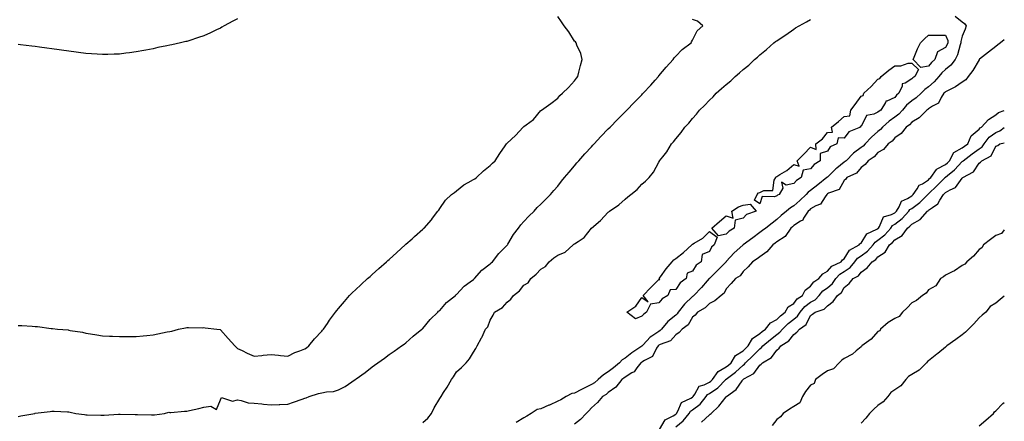
# Model space of a CAD drawing. Units: inches. Extents: x 979043 to 981683, y 7292618 to 7295258.
# Drawn here: x 981099 to 981683, y 7294697 to 7294936 of the extents above; entities that cross this region are included whole.
import ezdxf

# ---------------------------------------------------------------- set-up
doc = ezdxf.new("R2010")
doc.units = ezdxf.units.IN
doc.header["$MEASUREMENT"] = 0
doc.layers.add('Contour_97907292', color=7, linetype='Continuous', true_color=0x3a42e7)

msp = doc.modelspace()

# ---------------------------------------------------------------- linework, layer by layer
at = {"layer": 'Contour_97907292'}
for points in [[(981098.05, 7294754.05, 3184), (981100.12, 7294753.99, 3184), (981106.37, 7294753.6, 3184), (981108.05, 7294753.54, 3184), (981109.53, 7294753.4, 3184), (981117.58, 7294752.39, 3184), (981118.05, 7294752.34, 3184), (981118.43, 7294752.3, 3184), (981121.24, 7294751.92, 3184), (981127.57, 7294751.44, 3184), (981128.05, 7294751.35, 3184), (981128.78, 7294751.19, 3184), (981136.22, 7294750.09, 3184), (981138.05, 7294749.59, 3184), (981140.8, 7294749.17, 3184), (981144.63, 7294748.5, 3184), (981148.05, 7294747.99, 3184), (981152.19, 7294747.78, 3184), (981153.95, 7294747.82, 3184), (981158.05, 7294747.57, 3184), (981162.39, 7294747.58, 3184), (981163.68, 7294747.55, 3184), (981168.05, 7294747.57, 3184), (981172.1, 7294747.87, 3184), (981174.35, 7294748.22, 3184), (981178.05, 7294748.54, 3184), (981180.86, 7294749.11, 3184), (981186.4, 7294750.27, 3184), (981188.05, 7294750.61, 3184), (981189.18, 7294750.79, 3184), (981193.16, 7294751.92, 3184), (981197.21, 7294752.76, 3184), (981198.05, 7294752.85, 3184), (981199.06, 7294752.93, 3184), (981207.23, 7294752.74, 3184), (981208.05, 7294752.81, 3184), (981208.89, 7294752.76, 3184), (981215.91, 7294751.92, 3184), (981217.74, 7294751.61, 3184), (981218.05, 7294751.45, 3184), (981222.48, 7294746.35, 3184), (981226.61, 7294741.92, 3184), (981227.27, 7294741.14, 3184), (981228.05, 7294740.43, 3184), (981230.82, 7294739.15, 3184), (981233.81, 7294737.68, 3184), (981238.05, 7294735.93, 3184), (981242.48, 7294736.35, 3184), (981243.42, 7294736.55, 3184), (981248.05, 7294736.88, 3184), (981252.51, 7294736.38, 3184), (981253.62, 7294736.35, 3184), (981258.05, 7294735.92, 3184), (981262.02, 7294737.95, 3184), (981265.11, 7294738.98, 3184), (981268.05, 7294740.17, 3184), (981269.09, 7294740.88, 3184), (981270.47, 7294741.92, 3184), (981273.73, 7294746.24, 3184), (981278.05, 7294750.76, 3184), (981278.59, 7294751.38, 3184), (981279.17, 7294751.92, 3184), (981281.42, 7294755.29, 3184), (981282.7, 7294757.27, 3184), (981286.22, 7294761.92, 3184), (981287.04, 7294762.93, 3184), (981288.05, 7294764.13, 3184), (981291.59, 7294768.38, 3184), (981294.56, 7294771.92, 3184), (981296.36, 7294773.61, 3184), (981298.05, 7294775.2, 3184), (981301.52, 7294778.45, 3184), (981305.24, 7294781.92, 3184), (981306.73, 7294783.24, 3184), (981308.05, 7294784.41, 3184), (981312.02, 7294787.95, 3184), (981316.52, 7294791.92, 3184), (981317.34, 7294792.63, 3184), (981318.05, 7294793.29, 3184), (981322.59, 7294797.38, 3184), (981327.62, 7294801.92, 3184), (981327.84, 7294802.13, 3184), (981328.05, 7294802.3, 3184), (981331.71, 7294805.58, 3184), (981333.13, 7294806.84, 3184), (981338.05, 7294811.26, 3184), (981338.39, 7294811.58, 3184), (981338.76, 7294811.92, 3184), (981343.17, 7294816.8, 3184), (981343.84, 7294817.71, 3184), (981347.04, 7294821.92, 3184), (981347.45, 7294822.52, 3184), (981348.05, 7294823.48, 3184), (981351.53, 7294828.44, 3184), (981355.08, 7294831.92, 3184), (981356.87, 7294833.1, 3184), (981358.05, 7294834.07, 3184), (981362.43, 7294837.54, 3184), (981365.03, 7294838.9, 3184), (981368.05, 7294840.68, 3184), (981368.83, 7294841.14, 3184), (981369.95, 7294841.92, 3184), (981374, 7294845.97, 3184), (981378.05, 7294849.06, 3184), (981379.47, 7294850.5, 3184), (981380.9, 7294851.92, 3184), (981383.75, 7294856.22, 3184), (981386.9, 7294860.77, 3184), (981387.69, 7294861.92, 3184), (981387.85, 7294862.12, 3184), (981388.05, 7294862.28, 3184), (981393.03, 7294866.94, 3184), (981397.59, 7294871.92, 3184), (981397.85, 7294872.12, 3184), (981398.05, 7294872.23, 3184), (981399.38, 7294873.25, 3184), (981403.67, 7294876.3, 3184), (981408.05, 7294881.63, 3184), (981408.21, 7294881.76, 3184), (981408.43, 7294881.92, 3184), (981414, 7294885.97, 3184), (981418.05, 7294889.11, 3184), (981419.4, 7294890.57, 3184), (981420.87, 7294891.92, 3184), (981424.54, 7294895.43, 3184), (981428.05, 7294899.34, 3184), (981429.15, 7294900.82, 3184), (981429.96, 7294901.92, 3184), (981430.68, 7294904.55, 3184), (981431.6, 7294908.37, 3184), (981432.65, 7294911.92, 3184), (981431.75, 7294915.62, 3184), (981429.49, 7294920.48, 3184), (981428.99, 7294921.92, 3184), (981428.54, 7294922.41, 3184), (981428.05, 7294922.92, 3184), (981424.65, 7294928.52, 3184), (981421.83, 7294931.92, 3184), (981420.4, 7294934.27, 3184), (981418.05, 7294937.55, 3184)], [(981228.05, 7294936.16, 3184), (981225.28, 7294934.69, 3184), (981220.24, 7294931.92, 3184), (981218.85, 7294931.12, 3184), (981218.05, 7294930.66, 3184), (981215.72, 7294929.59, 3184), (981212.05, 7294927.92, 3184), (981208.05, 7294926.03, 3184), (981204.92, 7294925.05, 3184), (981199.25, 7294923.12, 3184), (981198.05, 7294922.73, 3184), (981197.38, 7294922.59, 3184), (981194.28, 7294921.92, 3184), (981189.18, 7294920.79, 3184), (981188.05, 7294920.46, 3184), (981186.17, 7294920.04, 3184), (981180.88, 7294919.09, 3184), (981178.05, 7294918.39, 3184), (981173.72, 7294917.59, 3184), (981172.56, 7294917.41, 3184), (981168.05, 7294916.52, 3184), (981163.97, 7294916, 3184), (981161.83, 7294915.7, 3184), (981158.05, 7294915.22, 3184), (981154.84, 7294915.13, 3184), (981151.16, 7294915.03, 3184), (981148.05, 7294914.95, 3184), (981144.81, 7294915.16, 3184), (981141.53, 7294915.4, 3184), (981138.05, 7294915.62, 3184), (981133.81, 7294916.16, 3184), (981132.46, 7294916.33, 3184), (981128.05, 7294916.87, 3184), (981123.67, 7294917.54, 3184), (981122.24, 7294917.73, 3184), (981118.05, 7294918.35, 3184), (981114.95, 7294918.82, 3184), (981110.56, 7294919.41, 3184), (981108.05, 7294919.77, 3184), (981106.14, 7294920.01, 3184), (981099.3, 7294920.67, 3184), (981098.05, 7294920.82, 3184)], [(981098.05, 7294700.1, 3183), (981099.61, 7294700.36, 3183), (981107.96, 7294701.92, 3183), (981108.03, 7294701.94, 3183), (981108.05, 7294701.94, 3183), (981108.08, 7294701.95, 3183), (981116.93, 7294703.04, 3183), (981118.05, 7294703.18, 3183), (981119.29, 7294703.16, 3183), (981127.17, 7294702.8, 3183), (981128.05, 7294702.78, 3183), (981128.8, 7294702.67, 3183), (981132.21, 7294701.92, 3183), (981137.3, 7294701.17, 3183), (981138.05, 7294701.08, 3183), (981138.86, 7294701.11, 3183), (981146.94, 7294700.81, 3183), (981148.05, 7294700.84, 3183), (981149.04, 7294700.93, 3183), (981157.58, 7294701.45, 3183), (981158.05, 7294701.49, 3183), (981158.52, 7294701.45, 3183), (981167.35, 7294701.22, 3183), (981168.05, 7294701.14, 3183), (981168.81, 7294701.16, 3183), (981177.1, 7294700.97, 3183), (981178.05, 7294701, 3183), (981178.89, 7294701.08, 3183), (981184.87, 7294701.92, 3183), (981187.41, 7294702.56, 3183), (981188.05, 7294702.51, 3183), (981188.61, 7294702.48, 3183), (981196.75, 7294703.22, 3183), (981198.05, 7294703.15, 3183), (981199.67, 7294703.54, 3183), (981205.1, 7294704.87, 3183), (981208.05, 7294705.55, 3183), (981212.36, 7294706.23, 3183), (981215.73, 7294704.24, 3183), (981218.05, 7294709.87, 3183), (981218.55, 7294711.42, 3183), (981225.23, 7294709.1, 3183), (981228.05, 7294709.86, 3183), (981230.35, 7294709.62, 3183), (981234.36, 7294708.23, 3183), (981238.05, 7294708, 3183), (981242.45, 7294707.52, 3183), (981243.46, 7294707.33, 3183), (981248.05, 7294706.9, 3183), (981252.88, 7294707.09, 3183), (981253.26, 7294707.13, 3183), (981258.05, 7294707.35, 3183), (981261.4, 7294708.57, 3183), (981266.53, 7294710.4, 3183), (981268.05, 7294710.94, 3183), (981268.76, 7294711.21, 3183), (981270.7, 7294711.92, 3183), (981276.23, 7294713.74, 3183), (981278.05, 7294714.1, 3183), (981280.83, 7294714.7, 3183), (981285.07, 7294714.9, 3183), (981288.05, 7294715.91, 3183), (981292.03, 7294717.94, 3183), (981297.88, 7294721.92, 3183), (981297.97, 7294722, 3183), (981298.05, 7294722.06, 3183), (981298.55, 7294722.42, 3183), (981303.77, 7294726.2, 3183), (981308.05, 7294729.52, 3183), (981309.45, 7294730.52, 3183), (981311.41, 7294731.92, 3183), (981315.3, 7294734.67, 3183), (981318.05, 7294736.76, 3183), (981321.09, 7294738.88, 3183), (981325.49, 7294741.92, 3183), (981327, 7294742.97, 3183), (981328.05, 7294743.76, 3183), (981332.3, 7294747.67, 3183), (981337.53, 7294751.92, 3183), (981337.82, 7294752.15, 3183), (981338.05, 7294752.34, 3183), (981342.38, 7294757.59, 3183), (981346.92, 7294761.92, 3183), (981347.44, 7294762.53, 3183), (981348.05, 7294763.02, 3183), (981352.17, 7294767.8, 3183), (981357.37, 7294771.92, 3183), (981357.7, 7294772.27, 3183), (981358.05, 7294772.55, 3183), (981362.5, 7294777.47, 3183), (981366.1, 7294779.97, 3183), (981368.05, 7294781.42, 3183), (981368.33, 7294781.64, 3183), (981368.65, 7294781.92, 3183), (981373.11, 7294786.86, 3183), (981378.05, 7294790.77, 3183), (981378.65, 7294791.32, 3183), (981379.28, 7294791.92, 3183), (981383.12, 7294796.85, 3183), (981388.05, 7294801.74, 3183), (981388.13, 7294801.84, 3183), (981388.21, 7294801.92, 3183), (981388.47, 7294802.34, 3183), (981391.89, 7294808.08, 3183), (981394.73, 7294811.92, 3183), (981396.15, 7294813.82, 3183), (981398.05, 7294815.84, 3183), (981401.01, 7294818.96, 3183), (981404.04, 7294821.92, 3183), (981405.93, 7294824.04, 3183), (981408.05, 7294826.16, 3183), (981410.99, 7294828.98, 3183), (981413.84, 7294831.92, 3183), (981415.76, 7294834.21, 3183), (981418.05, 7294836.88, 3183), (981420.28, 7294839.69, 3183), (981422.09, 7294841.92, 3183), (981424.79, 7294845.18, 3183), (981428.05, 7294848.92, 3183), (981429.39, 7294850.58, 3183), (981430.51, 7294851.92, 3183), (981434.07, 7294855.9, 3183), (981438.05, 7294860.24, 3183), (981438.85, 7294861.12, 3183), (981439.6, 7294861.92, 3183), (981443.7, 7294866.27, 3183), (981448.05, 7294870.78, 3183), (981449.17, 7294871.92, 3183), (981453.58, 7294876.39, 3183), (981458.05, 7294880.93, 3183), (981459.02, 7294881.92, 3183), (981463.49, 7294886.48, 3183), (981468.05, 7294891.11, 3183), (981468.45, 7294891.52, 3183), (981468.83, 7294891.92, 3183), (981473.24, 7294896.73, 3183), (981475.93, 7294899.8, 3183), (981477.8, 7294901.92, 3183), (981477.9, 7294902.07, 3183), (981478.05, 7294902.23, 3183), (981482.47, 7294907.5, 3183), (981486.46, 7294911.92, 3183), (981487.07, 7294912.9, 3183), (981488.05, 7294913.98, 3183), (981491.95, 7294918.02, 3183), (981497.24, 7294921.92, 3183), (981497.42, 7294922.55, 3183), (981498.05, 7294923.55, 3183), (981500.88, 7294929.09, 3183), (981504.13, 7294931.92, 3183), (981500.96, 7294934.83, 3183), (981498.05, 7294935.73, 3183)], [(981338.05, 7294696.46, 3182), (981340.98, 7294698.99, 3182), (981343.25, 7294701.92, 3182), (981344.86, 7294705.11, 3182), (981348.05, 7294710.64, 3182), (981348.57, 7294711.4, 3182), (981348.89, 7294711.92, 3182), (981350.36, 7294714.23, 3182), (981352.49, 7294717.48, 3182), (981355.06, 7294721.92, 3182), (981356.32, 7294723.65, 3182), (981358.05, 7294726.6, 3182), (981360.91, 7294729.06, 3182), (981363.67, 7294731.92, 3182), (981365.76, 7294734.21, 3182), (981368.05, 7294738.24, 3182), (981369.5, 7294740.47, 3182), (981370.35, 7294741.92, 3182), (981372.91, 7294746.78, 3182), (981373.01, 7294746.96, 3182), (981375.16, 7294751.92, 3182), (981376.66, 7294753.31, 3182), (981378.05, 7294757.18, 3182), (981379.85, 7294760.12, 3182), (981380.54, 7294761.92, 3182), (981385.23, 7294764.74, 3182), (981388.05, 7294767.87, 3182), (981390.31, 7294769.66, 3182), (981391.88, 7294771.92, 3182), (981395.33, 7294774.64, 3182), (981398.05, 7294777.96, 3182), (981400.6, 7294779.37, 3182), (981402.05, 7294781.92, 3182), (981405.38, 7294784.59, 3182), (981408.05, 7294787.45, 3182), (981410.9, 7294789.07, 3182), (981412.9, 7294791.92, 3182), (981415.79, 7294794.18, 3182), (981418.05, 7294795.78, 3182), (981422.43, 7294797.54, 3182), (981427.17, 7294801.92, 3182), (981427.68, 7294802.29, 3182), (981428.05, 7294802.55, 3182), (981430.15, 7294804.02, 3182), (981433.73, 7294806.24, 3182), (981438.05, 7294811.77, 3182), (981438.12, 7294811.85, 3182), (981438.19, 7294811.92, 3182), (981443.5, 7294816.47, 3182), (981448.05, 7294821.31, 3182), (981448.42, 7294821.55, 3182), (981448.88, 7294821.92, 3182), (981454.3, 7294825.67, 3182), (981458.05, 7294829.13, 3182), (981459.57, 7294830.4, 3182), (981461.52, 7294831.92, 3182), (981465.12, 7294834.85, 3182), (981468.05, 7294837.9, 3182), (981470.16, 7294839.81, 3182), (981472.29, 7294841.92, 3182), (981474.88, 7294845.09, 3182), (981478.05, 7294851.07, 3182), (981478.38, 7294851.59, 3182), (981478.53, 7294851.92, 3182), (981480.37, 7294854.24, 3182), (981482.79, 7294857.18, 3182), (981485.6, 7294861.92, 3182), (981486.79, 7294863.18, 3182), (981488.05, 7294864.89, 3182), (981491.28, 7294868.69, 3182), (981493.46, 7294871.92, 3182), (981495.77, 7294874.2, 3182), (981498.05, 7294877.02, 3182), (981500.43, 7294879.54, 3182), (981502.23, 7294881.92, 3182), (981505.2, 7294884.77, 3182), (981508.05, 7294887.79, 3182), (981510.23, 7294889.74, 3182), (981512.08, 7294891.92, 3182), (981515.25, 7294894.72, 3182), (981518.05, 7294897.2, 3182), (981520.71, 7294899.26, 3182), (981523.27, 7294901.92, 3182), (981525.83, 7294904.14, 3182), (981528.05, 7294906.06, 3182), (981531.36, 7294908.61, 3182), (981534.74, 7294911.92, 3182), (981536.51, 7294913.46, 3182), (981538.05, 7294914.79, 3182), (981542.02, 7294917.95, 3182), (981546.35, 7294921.92, 3182), (981547.31, 7294922.66, 3182), (981548.05, 7294923.18, 3182), (981551.77, 7294925.64, 3182), (981553.32, 7294926.65, 3182), (981558.05, 7294930, 3182), (981559.21, 7294930.76, 3182), (981561.26, 7294931.92, 3182), (981565.68, 7294934.29, 3182), (981568.05, 7294935.71, 3182)], [(981653.91, 7294937.78, 3182), (981658.05, 7294934.28, 3182), (981659.43, 7294933.3, 3182), (981660.41, 7294931.92, 3182), (981659.87, 7294930.1, 3182), (981658.05, 7294925.79, 3182), (981657.19, 7294922.78, 3182), (981657.24, 7294921.92, 3182), (981656.77, 7294920.64, 3182), (981655.25, 7294914.72, 3182), (981653.79, 7294911.92, 3182), (981651.36, 7294908.61, 3182), (981648.05, 7294906.1, 3182), (981645.9, 7294904.07, 3182), (981644.07, 7294901.92, 3182), (981641.3, 7294898.67, 3182), (981638.05, 7294895.72, 3182), (981635.84, 7294894.13, 3182), (981633.7, 7294891.92, 3182), (981630.77, 7294889.2, 3182), (981628.05, 7294887.48, 3182), (981625.05, 7294884.92, 3182), (981622.55, 7294881.92, 3182), (981620.51, 7294879.46, 3182), (981618.05, 7294877.71, 3182), (981614.62, 7294875.35, 3182), (981610.8, 7294871.92, 3182), (981609.54, 7294870.43, 3182), (981608.05, 7294869.32, 3182), (981604.13, 7294865.84, 3182), (981600.5, 7294861.92, 3182), (981599.35, 7294860.62, 3182), (981598.05, 7294859.71, 3182), (981593.63, 7294856.34, 3182), (981589.09, 7294851.92, 3182), (981588.61, 7294851.36, 3182), (981588.05, 7294851.03, 3182), (981583.69, 7294847.56, 3182), (981582.97, 7294847, 3182), (981578.05, 7294842.17, 3182), (981577.9, 7294842.07, 3182), (981577.78, 7294841.92, 3182), (981572.32, 7294837.65, 3182), (981568.05, 7294834.19, 3182), (981566.69, 7294833.28, 3182), (981565.45, 7294831.92, 3182), (981561.63, 7294828.34, 3182), (981558.05, 7294825.04, 3182), (981556.09, 7294823.88, 3182), (981553.69, 7294821.92, 3182), (981550.61, 7294819.36, 3182), (981548.05, 7294817, 3182), (981545.2, 7294814.77, 3182), (981541.56, 7294811.92, 3182), (981539.56, 7294810.41, 3182), (981538.05, 7294809.33, 3182), (981533.79, 7294806.18, 3182), (981528.05, 7294801.91, 3182), (981527.97, 7294801.84, 3182), (981522.82, 7294797.15, 3182), (981518.05, 7294792.08, 3182), (981517.97, 7294792, 3182), (981517.91, 7294791.92, 3182), (981512.98, 7294786.99, 3182), (981508.05, 7294782.07, 3182), (981507.96, 7294782.01, 3182), (981507.91, 7294781.92, 3182), (981506.82, 7294780.69, 3182), (981503.28, 7294776.69, 3182), (981498.74, 7294771.92, 3182), (981498.4, 7294771.57, 3182), (981498.05, 7294771.33, 3182), (981493.31, 7294766.66, 3182), (981489.57, 7294761.92, 3182), (981488.96, 7294761.01, 3182), (981488.05, 7294760.29, 3182), (981483.47, 7294756.5, 3182), (981479.73, 7294751.92, 3182), (981478.93, 7294751.04, 3182), (981478.05, 7294750.58, 3182), (981473.94, 7294747.81, 3182), (981472.83, 7294747.14, 3182), (981468.77, 7294742.64, 3182), (981468.11, 7294741.92, 3182), (981468.05, 7294741.86, 3182), (981467.87, 7294741.74, 3182), (981462.04, 7294737.93, 3182), (981458.05, 7294734.67, 3182), (981456.36, 7294733.61, 3182), (981454.81, 7294731.92, 3182), (981451.09, 7294728.88, 3182), (981448.05, 7294726.49, 3182), (981445.14, 7294724.83, 3182), (981442.08, 7294721.92, 3182), (981439.89, 7294720.08, 3182), (981438.05, 7294718.96, 3182), (981433.3, 7294716.67, 3182), (981432.22, 7294716.09, 3182), (981428.05, 7294713.95, 3182), (981426.36, 7294713.61, 3182), (981423.01, 7294711.92, 3182), (981419.97, 7294710, 3182), (981418.05, 7294709.22, 3182), (981413.12, 7294706.85, 3182), (981412.87, 7294706.74, 3182), (981408.05, 7294704.61, 3182), (981405.84, 7294704.13, 3182), (981402.32, 7294701.92, 3182), (981399.77, 7294700.2, 3182), (981398.05, 7294699.21, 3182), (981393.49, 7294696.48, 3182)], [(981683, 7294923.61, 3183), (981680.78, 7294921.92, 3183), (981679.25, 7294920.72, 3183), (981678.05, 7294919.79, 3183), (981673.64, 7294916.33, 3183), (981668.23, 7294912.1, 3183), (981668.05, 7294911.96, 3183), (981668.04, 7294911.93, 3183), (981668.03, 7294911.92, 3183), (981668, 7294911.87, 3183), (981664.42, 7294905.55, 3183), (981661.64, 7294901.92, 3183), (981660.08, 7294899.89, 3183), (981658.05, 7294898.6, 3183), (981654.11, 7294895.86, 3183), (981650.02, 7294893.89, 3183), (981648.05, 7294892.84, 3183), (981647.64, 7294892.33, 3183), (981647.17, 7294891.92, 3183), (981645.53, 7294889.4, 3183), (981643.94, 7294886.03, 3183), (981640.34, 7294884.21, 3183), (981638.05, 7294882.66, 3183), (981637.66, 7294882.31, 3183), (981636.97, 7294881.92, 3183), (981632.56, 7294877.41, 3183), (981628.05, 7294874.75, 3183), (981626.82, 7294873.15, 3183), (981624.82, 7294871.92, 3183), (981621.84, 7294868.13, 3183), (981618.05, 7294865.46, 3183), (981616.48, 7294863.49, 3183), (981614.12, 7294861.92, 3183), (981611.42, 7294858.55, 3183), (981608.05, 7294856.82, 3183), (981605.8, 7294854.17, 3183), (981602.15, 7294851.92, 3183), (981600.39, 7294849.58, 3183), (981598.05, 7294847.83, 3183), (981595.41, 7294844.56, 3183), (981589.67, 7294841.92, 3183), (981588.95, 7294841.02, 3183), (981588.05, 7294840.17, 3183), (981585.09, 7294834.88, 3183), (981578.7, 7294832.57, 3183), (981578.05, 7294832.19, 3183), (981577.89, 7294832.08, 3183), (981577.71, 7294831.92, 3183), (981576.68, 7294830.55, 3183), (981573.94, 7294826.03, 3183), (981571.17, 7294825.05, 3183), (981568.05, 7294823.27, 3183), (981567.36, 7294822.61, 3183), (981566.59, 7294821.92, 3183), (981563.96, 7294817.83, 3183), (981563.39, 7294816.58, 3183), (981562.12, 7294815.99, 3183), (981558.05, 7294813.35, 3183), (981557.28, 7294812.69, 3183), (981556.44, 7294811.92, 3183), (981553.01, 7294806.96, 3183), (981548.05, 7294803.68, 3183), (981547.05, 7294802.92, 3183), (981545.62, 7294801.92, 3183), (981542.19, 7294797.78, 3183), (981538.05, 7294794.94, 3183), (981536.41, 7294793.56, 3183), (981533.55, 7294791.92, 3183), (981531, 7294788.97, 3183), (981528.05, 7294786.07, 3183), (981526.39, 7294783.58, 3183), (981523.48, 7294781.92, 3183), (981520.9, 7294779.07, 3183), (981518.05, 7294775.88, 3183), (981516.72, 7294773.25, 3183), (981514.97, 7294771.92, 3183), (981511.26, 7294768.71, 3183), (981508.05, 7294767.21, 3183), (981505.48, 7294764.49, 3183), (981501.02, 7294761.92, 3183), (981499.69, 7294760.28, 3183), (981498.05, 7294759.08, 3183), (981495.41, 7294754.56, 3183), (981491.83, 7294751.92, 3183), (981490.11, 7294749.86, 3183), (981488.05, 7294748.51, 3183), (981484.95, 7294745.02, 3183), (981478.91, 7294742.78, 3183), (981478.05, 7294742.32, 3183), (981477.81, 7294742.16, 3183), (981477.59, 7294741.92, 3183), (981476.65, 7294740.52, 3183), (981474.24, 7294735.73, 3183), (981469.48, 7294733.35, 3183), (981468.05, 7294732.4, 3183), (981467.77, 7294732.2, 3183), (981467.42, 7294731.92, 3183), (981465.07, 7294728.94, 3183), (981463.41, 7294726.56, 3183), (981462.07, 7294725.94, 3183), (981458.05, 7294723.47, 3183), (981457.19, 7294722.78, 3183), (981456.1, 7294721.92, 3183), (981452.59, 7294717.38, 3183), (981448.05, 7294714.2, 3183), (981446.79, 7294713.18, 3183), (981444.55, 7294711.92, 3183), (981441.57, 7294708.4, 3183), (981438.05, 7294705.12, 3183), (981436.49, 7294703.48, 3183), (981434.9, 7294701.92, 3183), (981431.64, 7294698.33, 3183), (981428.05, 7294695.44, 3183)], [(981478.37, 7294692.24, 3183), (981481.82, 7294698.15, 3183), (981486.59, 7294700.46, 3183), (981488.05, 7294701.4, 3183), (981488.34, 7294701.63, 3183), (981488.57, 7294701.92, 3183), (981489.42, 7294703.29, 3183), (981491.53, 7294708.44, 3183), (981497.02, 7294710.89, 3183), (981498.05, 7294711.56, 3183), (981498.26, 7294711.71, 3183), (981498.41, 7294711.92, 3183), (981499.37, 7294713.24, 3183), (981501.95, 7294718.02, 3183), (981504.88, 7294718.75, 3183), (981508.05, 7294720.4, 3183), (981508.96, 7294721.01, 3183), (981509.83, 7294721.92, 3183), (981513.2, 7294726.77, 3183), (981518.05, 7294729.51, 3183), (981519.41, 7294730.56, 3183), (981520.88, 7294731.92, 3183), (981523.61, 7294736.36, 3183), (981528.05, 7294739.04, 3183), (981529.52, 7294740.45, 3183), (981530.98, 7294741.92, 3183), (981533.58, 7294746.39, 3183), (981538.05, 7294749.39, 3183), (981539.41, 7294750.56, 3183), (981541.24, 7294751.92, 3183), (981544.22, 7294755.75, 3183), (981548.05, 7294757.66, 3183), (981550.17, 7294759.8, 3183), (981552.99, 7294761.92, 3183), (981554.84, 7294765.13, 3183), (981558.05, 7294767.08, 3183), (981560.15, 7294769.82, 3183), (981563.23, 7294771.92, 3183), (981564.92, 7294775.05, 3183), (981568.05, 7294777.47, 3183), (981570, 7294779.97, 3183), (981572.95, 7294781.92, 3183), (981575.29, 7294784.68, 3183), (981578.05, 7294786.24, 3183), (981580.59, 7294789.38, 3183), (981586.23, 7294791.92, 3183), (981586.97, 7294793, 3183), (981588.05, 7294793.62, 3183), (981591.08, 7294798.89, 3183), (981596.92, 7294801.92, 3183), (981597.38, 7294802.59, 3183), (981598.05, 7294802.99, 3183), (981601.47, 7294808.5, 3183), (981607.31, 7294811.18, 3183), (981608.05, 7294811.65, 3183), (981608.21, 7294811.76, 3183), (981608.34, 7294811.92, 3183), (981608.9, 7294812.77, 3183), (981611.34, 7294818.63, 3183), (981616.06, 7294819.93, 3183), (981618.05, 7294821.03, 3183), (981618.55, 7294821.42, 3183), (981619.01, 7294821.92, 3183), (981620.66, 7294824.53, 3183), (981622.09, 7294827.88, 3183), (981625.64, 7294829.51, 3183), (981628.05, 7294831.09, 3183), (981628.53, 7294831.44, 3183), (981629.02, 7294831.92, 3183), (981631.37, 7294835.24, 3183), (981632.59, 7294837.38, 3183), (981634.38, 7294838.25, 3183), (981638.05, 7294840.62, 3183), (981638.71, 7294841.26, 3183), (981639.37, 7294841.92, 3183), (981642.73, 7294846.6, 3183), (981642.95, 7294847.02, 3183), (981643.23, 7294847.1, 3183), (981648.05, 7294849.71, 3183), (981649.25, 7294850.72, 3183), (981650.39, 7294851.92, 3183), (981653.1, 7294856.87, 3183), (981658.05, 7294859.58, 3183), (981659.38, 7294860.59, 3183), (981661.28, 7294861.92, 3183), (981663.33, 7294866.64, 3183), (981668.05, 7294870.65, 3183), (981668.58, 7294871.39, 3183), (981669.49, 7294871.92, 3183), (981673.53, 7294876.44, 3183), (981678.05, 7294879.16, 3183), (981679.52, 7294880.45, 3183), (981683, 7294881.8, 3183)], [(981488.05, 7294693.91, 3182), (981492.57, 7294697.4, 3182), (981496.08, 7294701.92, 3182), (981496.84, 7294703.13, 3182), (981498.05, 7294703.92, 3182), (981502.6, 7294707.37, 3182), (981506.1, 7294711.92, 3182), (981506.92, 7294713.05, 3182), (981508.05, 7294713.64, 3182), (981512.98, 7294716.99, 3182), (981517.71, 7294721.92, 3182), (981517.84, 7294722.13, 3182), (981518.05, 7294722.24, 3182), (981519.49, 7294723.36, 3182), (981523.53, 7294726.44, 3182), (981528.05, 7294730.54, 3182), (981528.87, 7294731.1, 3182), (981529.54, 7294731.92, 3182), (981533.9, 7294736.07, 3182), (981538.05, 7294740.27, 3182), (981539.02, 7294740.95, 3182), (981539.82, 7294741.92, 3182), (981544.2, 7294745.77, 3182), (981548.05, 7294748.68, 3182), (981549.93, 7294750.04, 3182), (981551.47, 7294751.92, 3182), (981554.74, 7294755.23, 3182), (981558.05, 7294757.8, 3182), (981560.37, 7294759.6, 3182), (981561.85, 7294761.92, 3182), (981564.64, 7294765.33, 3182), (981568.05, 7294767.9, 3182), (981570.71, 7294769.26, 3182), (981573.2, 7294771.92, 3182), (981575.39, 7294774.58, 3182), (981578.05, 7294776.52, 3182), (981581, 7294778.97, 3182), (981583.01, 7294781.92, 3182), (981585.34, 7294784.63, 3182), (981588.05, 7294786.23, 3182), (981591.52, 7294788.45, 3182), (981594.36, 7294791.92, 3182), (981595.89, 7294794.08, 3182), (981598.05, 7294795.52, 3182), (981601.81, 7294798.16, 3182), (981605.11, 7294801.92, 3182), (981606.37, 7294803.6, 3182), (981608.05, 7294804.65, 3182), (981612.11, 7294807.86, 3182), (981615.65, 7294811.92, 3182), (981616.6, 7294813.37, 3182), (981618.05, 7294814.18, 3182), (981622.42, 7294817.55, 3182), (981626.43, 7294821.92, 3182), (981627.05, 7294822.92, 3182), (981628.05, 7294823.56, 3182), (981632.84, 7294827.13, 3182), (981637.69, 7294831.92, 3182), (981637.84, 7294832.13, 3182), (981638.05, 7294832.26, 3182), (981643, 7294836.97, 3182), (981647.82, 7294841.92, 3182), (981647.91, 7294842.06, 3182), (981648.05, 7294842.13, 3182), (981649.32, 7294843.19, 3182), (981653.43, 7294846.54, 3182), (981658.05, 7294851.43, 3182), (981658.34, 7294851.63, 3182), (981658.56, 7294851.92, 3182), (981663.93, 7294856.04, 3182), (981668.05, 7294858.96, 3182), (981669.83, 7294860.14, 3182), (981671, 7294861.92, 3182), (981674.11, 7294865.86, 3182), (981678.05, 7294868.58, 3182), (981680.42, 7294869.55, 3182), (981683, 7294871.62, 3182)], [(981503.32, 7294696.65, 3181), (981508.05, 7294701.11, 3181), (981508.57, 7294701.4, 3181), (981509.09, 7294701.92, 3181), (981513.71, 7294706.26, 3181), (981518.05, 7294711.78, 3181), (981518.12, 7294711.85, 3181), (981518.18, 7294711.92, 3181), (981523.92, 7294716.05, 3181), (981527.42, 7294721.29, 3181), (981527.89, 7294721.92, 3181), (981527.98, 7294721.99, 3181), (981528.05, 7294722.06, 3181), (981528.46, 7294722.33, 3181), (981534.33, 7294725.64, 3181), (981538.05, 7294730.62, 3181), (981538.85, 7294731.12, 3181), (981539.53, 7294731.92, 3181), (981544.81, 7294735.16, 3181), (981548.05, 7294739.4, 3181), (981549.45, 7294740.52, 3181), (981550.45, 7294741.92, 3181), (981555.08, 7294744.89, 3181), (981558.05, 7294748.82, 3181), (981559.9, 7294750.07, 3181), (981561.45, 7294751.92, 3181), (981565.38, 7294754.59, 3181), (981568.05, 7294759.99, 3181), (981569.23, 7294760.74, 3181), (981570.74, 7294761.92, 3181), (981576.21, 7294763.76, 3181), (981578.05, 7294765.79, 3181), (981581.57, 7294768.4, 3181), (981584.11, 7294771.92, 3181), (981586.34, 7294773.63, 3181), (981588.05, 7294776.6, 3181), (981591.01, 7294778.96, 3181), (981593.29, 7294781.92, 3181), (981596.43, 7294783.54, 3181), (981598.05, 7294785.71, 3181), (981601.63, 7294788.34, 3181), (981604.53, 7294791.92, 3181), (981606.7, 7294793.27, 3181), (981608.05, 7294794.88, 3181), (981612.26, 7294797.71, 3181), (981614.89, 7294801.92, 3181), (981616.69, 7294803.28, 3181), (981618.05, 7294804.88, 3181), (981622.4, 7294807.57, 3181), (981625.54, 7294811.92, 3181), (981627, 7294812.97, 3181), (981628.05, 7294814.16, 3181), (981633.03, 7294816.94, 3181), (981637.42, 7294821.92, 3181), (981637.79, 7294822.18, 3181), (981638.05, 7294822.45, 3181), (981640.34, 7294824.21, 3181), (981643.58, 7294826.39, 3181), (981644.68, 7294828.55, 3181), (981646.87, 7294831.92, 3181), (981647.47, 7294832.5, 3181), (981648.05, 7294833.09, 3181), (981650.81, 7294834.68, 3181), (981654.01, 7294835.96, 3181), (981658.05, 7294841.61, 3181), (981658.23, 7294841.74, 3181), (981658.41, 7294841.92, 3181), (981664.7, 7294845.27, 3181), (981668.05, 7294850.43, 3181), (981668.85, 7294851.12, 3181), (981669.57, 7294851.92, 3181), (981675.23, 7294854.74, 3181), (981678.05, 7294860.51, 3181), (981679.09, 7294860.88, 3181), (981680.4, 7294861.92, 3181), (981683, 7294862.53, 3181)], [(981683, 7294810.84, 3181), (981681.31, 7294808.66, 3181), (981678.05, 7294807.53, 3181), (981674.86, 7294805.11, 3181), (981670.63, 7294801.92, 3181), (981669.72, 7294800.25, 3181), (981668.05, 7294799.28, 3181), (981664.72, 7294795.25, 3181), (981660.83, 7294791.92, 3181), (981659.51, 7294790.46, 3181), (981658.05, 7294789.75, 3181), (981653.42, 7294786.55, 3181), (981652.15, 7294786.02, 3181), (981648.05, 7294783.99, 3181), (981646.91, 7294783.06, 3181), (981645.08, 7294781.92, 3181), (981642.4, 7294777.57, 3181), (981638.05, 7294775.21, 3181), (981636.63, 7294773.34, 3181), (981634.45, 7294771.92, 3181), (981630.98, 7294768.99, 3181), (981628.05, 7294767.63, 3181), (981625.37, 7294764.6, 3181), (981622.51, 7294761.92, 3181), (981620.59, 7294759.38, 3181), (981618.05, 7294758.23, 3181), (981614.15, 7294755.82, 3181), (981609.52, 7294751.92, 3181), (981609.06, 7294750.91, 3181), (981608.05, 7294750.46, 3181), (981604.03, 7294745.94, 3181), (981598.47, 7294741.92, 3181), (981598.34, 7294741.63, 3181), (981598.05, 7294741.5, 3181), (981595.19, 7294739.06, 3181), (981592.92, 7294737.05, 3181), (981588.05, 7294734.53, 3181), (981586.53, 7294733.44, 3181), (981585.05, 7294731.92, 3181), (981581.62, 7294728.35, 3181), (981578.05, 7294727.09, 3181), (981574.92, 7294725.05, 3181), (981570.99, 7294721.92, 3181), (981570.26, 7294719.71, 3181), (981568.05, 7294718.58, 3181), (981565.14, 7294714.83, 3181), (981563.24, 7294711.92, 3181), (981561.72, 7294708.25, 3181), (981558.05, 7294706.08, 3181), (981555.5, 7294704.47, 3181), (981551.8, 7294701.92, 3181), (981550.18, 7294699.79, 3181), (981548.05, 7294698.32, 3181), (981545.29, 7294694.68, 3181)], [(981683, 7294771.52, 3182), (981680.49, 7294769.48, 3182), (981678.05, 7294767.37, 3182), (981674.66, 7294765.31, 3182), (981671.95, 7294761.92, 3182), (981669.81, 7294760.16, 3182), (981668.05, 7294758.67, 3182), (981664.85, 7294755.12, 3182), (981661.82, 7294751.92, 3182), (981659.92, 7294750.05, 3182), (981658.05, 7294748.55, 3182), (981654.3, 7294745.67, 3182), (981648.91, 7294741.92, 3182), (981648.43, 7294741.54, 3182), (981648.05, 7294741.3, 3182), (981643.66, 7294737.53, 3182), (981643.01, 7294736.96, 3182), (981638.05, 7294733.06, 3182), (981637.36, 7294732.61, 3182), (981636.83, 7294731.92, 3182), (981632.42, 7294727.55, 3182), (981628.05, 7294724.97, 3182), (981626.17, 7294723.8, 3182), (981624.6, 7294721.92, 3182), (981621.62, 7294718.35, 3182), (981618.05, 7294715.83, 3182), (981615.73, 7294714.24, 3182), (981613.88, 7294711.92, 3182), (981611.2, 7294708.77, 3182), (981608.05, 7294706.55, 3182), (981605.54, 7294704.43, 3182), (981603.09, 7294701.92, 3182), (981600.94, 7294699.03, 3182), (981598.05, 7294696.1, 3182)], [(981668.05, 7294694.6, 3182), (981672.01, 7294697.96, 3182), (981676.59, 7294701.92, 3182), (981677.15, 7294702.82, 3182), (981678.05, 7294703.34, 3182), (981682.2, 7294707.77, 3182), (981683, 7294708.38, 3182)]]:
    msp.add_polyline3d(points, dxfattribs=at)
for points in [[(981638.05, 7294907.98, 3181), (981633.39, 7294907.26, 3181), (981628.87, 7294911.92, 3181), (981629.51, 7294913.38, 3181), (981631.57, 7294918.4, 3181), (981633.21, 7294921.92, 3181), (981635.73, 7294924.24, 3181), (981638.05, 7294926.38, 3181), (981642.49, 7294926.36, 3181), (981643.48, 7294926.49, 3181), (981648.05, 7294926.47, 3181), (981649.42, 7294923.29, 3181), (981649.5, 7294921.92, 3181), (981649.1, 7294920.87, 3181), (981648.05, 7294919.11, 3181), (981643.36, 7294916.61, 3181), (981641.75, 7294911.92, 3181), (981639.85, 7294910.12, 3181)], [(981548.05, 7294831.11, 3181), (981546.63, 7294830.5, 3181), (981539.39, 7294830.58, 3181), (981538.05, 7294826.32, 3181), (981534.71, 7294828.58, 3181), (981536.39, 7294831.92, 3181), (981537.22, 7294832.75, 3181), (981538.05, 7294833.12, 3181), (981540.34, 7294834.21, 3181), (981545.66, 7294834.31, 3181), (981546.57, 7294840.44, 3181), (981547.42, 7294841.92, 3181), (981547.65, 7294842.32, 3181), (981548.05, 7294842.59, 3181), (981549.85, 7294843.72, 3181), (981553.96, 7294846.01, 3181), (981558.05, 7294849.66, 3181), (981561.26, 7294848.71, 3181), (981560.06, 7294851.92, 3181), (981564.17, 7294855.8, 3181), (981568.05, 7294859.86, 3181), (981571.33, 7294858.64, 3181), (981571.17, 7294861.92, 3181), (981575.15, 7294864.82, 3181), (981578.05, 7294868.61, 3181), (981581.1, 7294868.87, 3181), (981580.45, 7294871.92, 3181), (981584.73, 7294875.24, 3181), (981588.05, 7294878.08, 3181), (981591.34, 7294878.63, 3181), (981592.01, 7294881.92, 3181), (981594.61, 7294885.36, 3181), (981598.05, 7294890.28, 3181), (981599.3, 7294890.67, 3181), (981599.69, 7294891.92, 3181), (981603.93, 7294896.04, 3181), (981608.05, 7294900.33, 3181), (981609.21, 7294900.76, 3181), (981609.89, 7294901.92, 3181), (981614.4, 7294905.57, 3181), (981618.05, 7294908.27, 3181), (981621.71, 7294908.26, 3181), (981625.98, 7294909.85, 3181), (981628.05, 7294909.84, 3181), (981632.18, 7294906.05, 3181), (981629.87, 7294901.92, 3181), (981628.78, 7294901.19, 3181), (981628.05, 7294900.43, 3181), (981624.14, 7294898.01, 3181), (981622.37, 7294897.6, 3181), (981622.38, 7294896.25, 3181), (981620.45, 7294891.92, 3181), (981619.14, 7294890.83, 3181), (981618.05, 7294889.48, 3181), (981613.38, 7294887.25, 3181), (981612.76, 7294887.21, 3181), (981612.54, 7294886.41, 3181), (981609.76, 7294881.92, 3181), (981608.72, 7294881.25, 3181), (981608.05, 7294880.65, 3181), (981605.58, 7294879.45, 3181), (981601.26, 7294878.71, 3181), (981598.05, 7294872.29, 3181), (981597.54, 7294872.43, 3181), (981597.7, 7294871.92, 3181), (981590.82, 7294869.15, 3181), (981588.05, 7294865.31, 3181), (981584.47, 7294865.5, 3181), (981583.6, 7294861.92, 3181), (981579.74, 7294860.23, 3181), (981578.05, 7294857.65, 3181), (981573.8, 7294856.17, 3181), (981573.69, 7294851.92, 3181), (981570.24, 7294849.73, 3181), (981568.05, 7294847.05, 3181), (981563.64, 7294846.33, 3181), (981562.56, 7294841.92, 3181), (981559.71, 7294840.26, 3181), (981558.05, 7294838.37, 3181), (981553.52, 7294837.39, 3181), (981550.77, 7294839.2, 3181), (981551.66, 7294835.53, 3181), (981549.36, 7294831.92, 3181), (981548.5, 7294831.47, 3181)], [(981518.05, 7294808.36, 3181), (981513.38, 7294807.25, 3181), (981509.55, 7294811.92, 3181), (981514.09, 7294815.88, 3181), (981518.05, 7294819.17, 3181), (981522.2, 7294817.77, 3181), (981521.32, 7294821.92, 3181), (981525.37, 7294824.6, 3181), (981528.05, 7294825.51, 3181), (981532.3, 7294826.17, 3181), (981535.87, 7294821.92, 3181), (981530.01, 7294819.96, 3181), (981528.05, 7294817.74, 3181), (981523.38, 7294816.59, 3181), (981522.84, 7294811.92, 3181), (981519.82, 7294810.15, 3181)], [(981468.05, 7294759.6, 3181), (981464.18, 7294758.05, 3181), (981459.01, 7294761.92, 3181), (981464.34, 7294765.63, 3181), (981468.05, 7294770.62, 3181), (981471.8, 7294768.17, 3181), (981468.71, 7294771.92, 3181), (981473.25, 7294776.72, 3181), (981478.05, 7294781.45, 3181), (981478.57, 7294781.4, 3181), (981478.34, 7294781.92, 3181), (981479.07, 7294782.94, 3181), (981482.31, 7294787.66, 3181), (981485.91, 7294791.92, 3181), (981486.95, 7294793.02, 3181), (981488.05, 7294793.93, 3181), (981492.62, 7294797.35, 3181), (981497.63, 7294801.92, 3181), (981497.85, 7294802.12, 3181), (981498.05, 7294802.27, 3181), (981499.08, 7294802.95, 3181), (981504.08, 7294805.89, 3181), (981508.05, 7294809.9, 3181), (981512.58, 7294806.45, 3181), (981510.83, 7294801.92, 3181), (981509.38, 7294800.59, 3181), (981508.05, 7294798.03, 3181), (981503.82, 7294796.15, 3181), (981503.18, 7294791.92, 3181), (981500.16, 7294789.81, 3181), (981498.05, 7294786.29, 3181), (981494.83, 7294785.14, 3181), (981494.21, 7294781.92, 3181), (981490.64, 7294779.33, 3181), (981488.05, 7294775.44, 3181), (981484.68, 7294775.29, 3181), (981483.39, 7294771.92, 3181), (981479.99, 7294769.98, 3181), (981478.05, 7294767.59, 3181), (981473.14, 7294766.83, 3181), (981470.72, 7294761.92, 3181), (981469.07, 7294760.9, 3181)]]:
    msp.add_polyline3d(points, close=True, dxfattribs=at)

doc.saveas('drawing.dxf')
